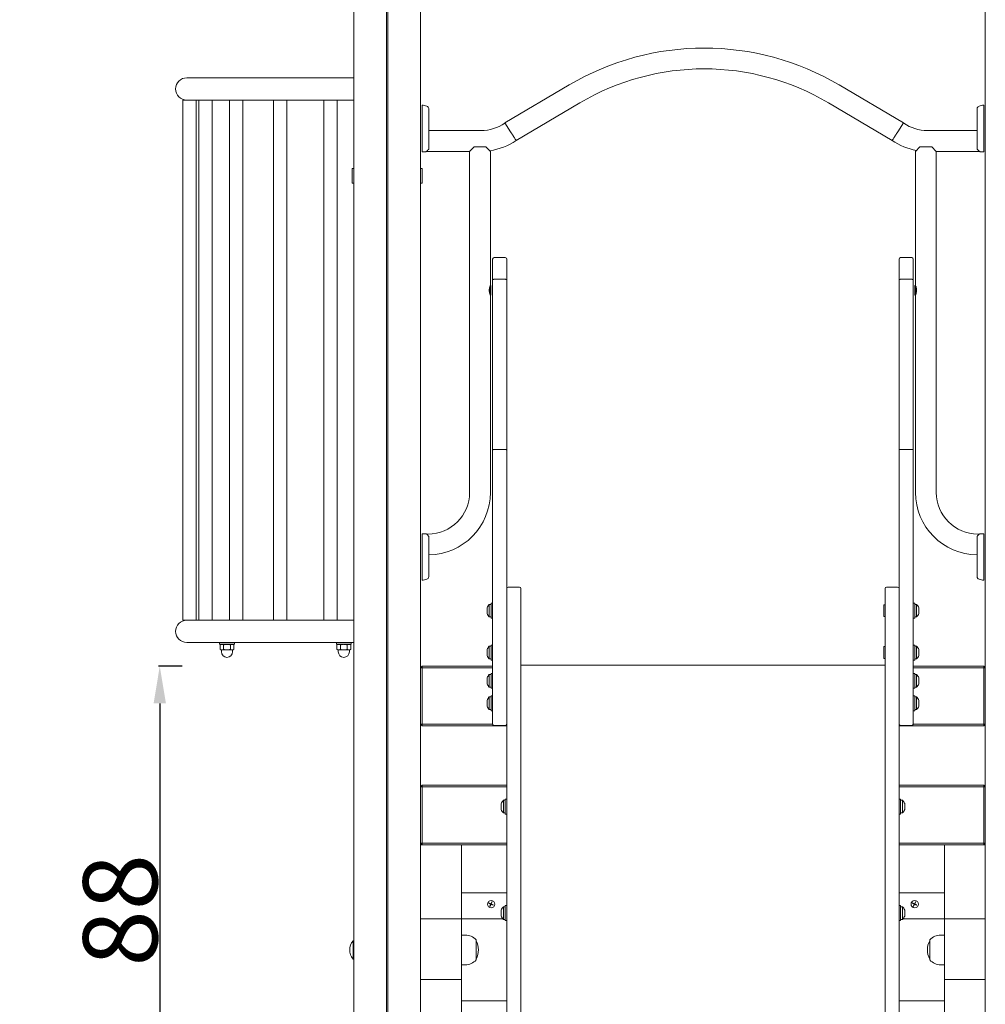
# Model space of a CAD drawing. Units: millimetres. Extents: x 584 to 2317, y 523 to 904.
# Drawn here: x 1269 to 1399, y 627 to 760 of the extents above; entities that cross this region are included whole.
import ezdxf

# ---------------------------------------------------------------- set-up
doc = ezdxf.new("R2010")
doc.units = ezdxf.units.MM
doc.header["$LTSCALE"] = 10
doc.layers.add('Widoczne (ISO)', color=7, linetype='Continuous', lineweight=50)
doc.styles.get("Standard").update_dxf_attribs({"font": 'tahoma.ttf'})
doc.dimstyles.new('Karol 10', dxfattribs={"dimtxt": 10, "dimasz": 5, "dimexe": 0.18, "dimexo": 0.0625, "dimgap": 0.09, "dimtad": 1, "dimdec": 0, "dimzin": 0, "dimdsep": 46, "dimtxsty": 'Standard', "dimcen": 0.09, "dimadec": 0, "dimazin": 0, "dimtfac": 1, "dimtdec": 0, "dimtofl": 0, "dimtmove": 0, "dimatfit": 3, "dimfxl": 3, "dimfxlon": 1, "dimtolj": 1, "dimtzin": 0, "dimarcsym": 0})

# ---------------------------------------------------------------- blocks, each defined once
blk = doc.blocks.new('*D10')
at = {"color": 0, "lineweight": -2, "transparency": 16777216}
for p, q in [((1127.06, 740.88), (1123.88, 740.88)), ((1124.06, 735.88), (1124.06, 589.88)), ((1127.06, 584.88), (1123.88, 584.88))]:
    blk.add_line(p, q, dxfattribs=at)
at = {"color": 0, "transparency": 16777216}
for points in [[(1123.23, 735.88), (1124.89, 735.88), (1124.06, 740.88)], [(1123.23, 589.88), (1124.89, 589.88), (1124.06, 584.88)]]:
    blk.add_solid(points, dxfattribs=at)
at = {"layer": 'Defpoints', "color": 0, "transparency": 16777216}
for p in [(1148.1, 740.88), (1124.06, 584.88), (1296.71, 584.88)]:
    blk.add_point(p, dxfattribs=at)
at = {"color": 0, "transparency": 16777216, "insert": (1118.77, 662.88), "char_height": 10, "attachment_point": 5, "rotation": 90}
blk.add_mtext('\\A1;156', dxfattribs=at)
blk = doc.blocks.new('*D11')
at = {"color": 0, "lineweight": -2, "transparency": 16777216}
for p, q in [((1112.13, 903.94), (1108.95, 903.94)), ((1109.13, 589.88), (1109.13, 898.94)), ((1112.13, 584.88), (1108.95, 584.88))]:
    blk.add_line(p, q, dxfattribs=at)
at = {"color": 0, "transparency": 16777216}
for points in [[(1108.29, 898.94), (1109.96, 898.94), (1109.13, 903.94)], [(1108.29, 589.88), (1109.96, 589.88), (1109.13, 584.88)]]:
    blk.add_solid(points, dxfattribs=at)
at = {"layer": 'Defpoints', "color": 0, "transparency": 16777216}
for p in [(1109.13, 903.94), (1360.54, 903.94), (1133.65, 584.88)]:
    blk.add_point(p, dxfattribs=at)
at = {"color": 0, "transparency": 16777216, "insert": (1103.83, 744.41), "char_height": 10, "attachment_point": 5, "rotation": 90}
blk.add_mtext('\\A1;319', dxfattribs=at)
blk = doc.blocks.new('*D12')
at = {"color": 0, "lineweight": -2, "transparency": 16777216}
for p, q in [((1290.42, 672.88), (1287.24, 672.88)), ((1287.42, 667.88), (1287.42, 589.88)), ((1290.42, 584.88), (1287.24, 584.88))]:
    blk.add_line(p, q, dxfattribs=at)
at = {"color": 0, "transparency": 16777216}
for points in [[(1286.59, 667.88), (1288.26, 667.88), (1287.42, 672.88)], [(1286.59, 589.88), (1288.26, 589.88), (1287.42, 584.88)]]:
    blk.add_solid(points, dxfattribs=at)
at = {"layer": 'Defpoints', "color": 0, "transparency": 16777216}
for p in [(1329.75, 672.88), (1287.42, 584.88), (1293.44, 584.88)]:
    blk.add_point(p, dxfattribs=at)
at = {"color": 0, "transparency": 16777216, "insert": (1282.11, 640.05), "char_height": 10, "attachment_point": 5, "rotation": 90}
blk.add_mtext('\\A1;88', dxfattribs=at)

msp = doc.modelspace()

# ---------------------------------------------------------------- linework, layer by layer
at = {"layer": 'Widoczne (ISO)', "lineweight": 13}
for p, q in [((1313.52, 594.88), (1313.52, 817.99)), ((1317.92, 818.44), (1317.92, 594.88)), ((1318.12, 818.44), (1318.12, 594.88)), ((1322.52, 594.88), (1322.52, 818.45)), ((1398.52, 594.88), (1398.52, 818.59)), ((1305.32, 752.08), (1291.06, 752.08)), ((1313.52, 752.08), (1305.32, 752.08)), ((1342.53, 751.11), (1333.88, 746)), ((1387.49, 746), (1378.84, 751.11)), ((1291.48, 749.08), (1290.52, 749.08)), ((1290.52, 679.08), (1290.52, 749.08)), ((1291.48, 749.08), (1292.67, 749.08)), ((1292.32, 679.08), (1292.32, 749.08)), ((1293.93, 749.08), (1292.67, 749.08)), ((1292.67, 679.08), (1292.67, 749.08)), ((1293.93, 749.08), (1296.82, 749.08)), ((1294.47, 679.08), (1294.47, 749.08)), ((1298.35, 749.08), (1296.82, 749.08)), ((1296.82, 679.08), (1296.82, 749.08)), ((1298.35, 749.08), (1302.72, 749.08)), ((1298.62, 679.08), (1298.62, 749.08)), ((1304.39, 749.08), (1302.72, 749.08)), ((1302.72, 749.08), (1302.72, 679.08)), ((1304.39, 749.08), (1305.32, 749.08)), ((1304.52, 749.08), (1304.52, 679.08)), ((1309.5, 749.08), (1305.32, 749.08)), ((1311.21, 749.08), (1309.5, 749.08)), ((1309.5, 679.08), (1309.5, 749.08)), ((1313.52, 749.08), (1311.21, 749.08)), ((1311.3, 679.08), (1311.3, 749.08)), ((1343.96, 748.7), (1335.39, 743.64)), ((1385.99, 743.64), (1377.42, 748.7)), ((1333.84, 745.97), (1333.88, 746)), ((1334.64, 744.82), (1333.88, 746)), ((1386.74, 744.82), (1387.49, 746)), ((1387.49, 746), (1387.53, 745.97)), ((1330.66, 744.98), (1323.62, 744.98)), ((1397.42, 744.98), (1390.72, 744.98)), ((1329.12, 742.18), (1323.32, 742.18)), ((1329.12, 742.18), (1329.72, 742.78)), ((1329.12, 742.18), (1329.12, 696.28)), ((1329.72, 742.78), (1331.32, 742.78)), ((1331.32, 742.78), (1331.92, 742.18)), ((1331.92, 742.18), (1331.92, 724.13)), ((1389.12, 742.18), (1389.72, 742.78)), ((1389.12, 742.18), (1389.12, 724.13)), ((1389.72, 742.78), (1391.32, 742.78)), ((1391.32, 742.78), (1391.92, 742.18)), ((1397.72, 742.18), (1391.92, 742.18)), ((1391.92, 742.18), (1391.92, 696.28)), ((1313.32, 739.88), (1313.52, 739.92)), ((1313.52, 739.88), (1313.32, 739.88)), ((1313.32, 737.88), (1313.32, 739.88)), ((1322.72, 739.88), (1322.52, 739.92)), ((1322.72, 739.88), (1322.52, 739.88)), ((1322.72, 737.88), (1322.72, 739.88)), ((1313.52, 737.88), (1313.32, 737.88)), ((1322.72, 737.88), (1322.52, 737.88)), ((1332.22, 724.89), (1332.22, 727.68)), ((1333.92, 727.88), (1332.42, 727.88)), ((1334.12, 727.68), (1334.12, 724.89)), ((1386.92, 724.89), (1386.92, 727.68)), ((1388.62, 727.88), (1387.12, 727.88)), ((1388.82, 727.68), (1388.82, 724.89)), ((1332.22, 724.89), (1332.22, 701.95)), ((1333.92, 724.96), (1332.42, 724.96)), ((1334.12, 701.95), (1334.12, 724.89)), ((1386.92, 724.89), (1386.92, 701.95)), ((1388.62, 724.96), (1387.12, 724.96)), ((1388.82, 701.95), (1388.82, 724.89)), ((1331.92, 723.6), (1331.76, 723.6)), ((1331.76, 723.52), (1331.92, 723.52)), ((1331.78, 723.69), (1331.92, 723.69)), ((1331.92, 723.76), (1331.79, 723.76)), ((1331.81, 723.84), (1331.92, 723.84)), ((1331.92, 723.9), (1331.83, 723.9)), ((1331.85, 723.97), (1331.92, 723.97)), ((1331.92, 724.02), (1331.87, 724.02)), ((1331.89, 724.06), (1331.92, 724.06)), ((1331.92, 724.09), (1331.9, 724.09)), ((1331.91, 724.12), (1331.92, 724.12)), ((1331.92, 724.13), (1331.92, 724.13)), ((1331.92, 724.13), (1331.92, 724.13)), ((1331.92, 724.12), (1331.92, 724.13)), ((1331.92, 722.82), (1331.92, 724.13)), ((1331.92, 724.13), (1331.92, 724.13)), ((1331.92, 724.13), (1331.99, 724.13)), ((1331.92, 724.09), (1331.92, 724.12)), ((1331.92, 724.06), (1331.92, 724.09)), ((1331.92, 724.02), (1331.92, 724.06)), ((1331.92, 723.97), (1331.92, 724.02)), ((1331.92, 723.9), (1331.92, 723.97)), ((1331.92, 723.84), (1331.92, 723.9)), ((1331.92, 723.76), (1331.92, 723.84)), ((1331.92, 723.69), (1331.92, 723.76)), ((1331.92, 723.6), (1331.92, 723.69)), ((1331.92, 723.52), (1331.92, 723.6)), ((1331.92, 723.43), (1331.92, 723.52)), ((1331.99, 722.82), (1331.99, 724.13)), ((1389.05, 724.13), (1389.05, 722.82)), ((1389.11, 724.13), (1389.05, 724.13)), ((1389.11, 724.13), (1389.11, 722.82)), ((1389.12, 724.13), (1389.11, 724.13)), ((1389.12, 724.13), (1389.12, 724.13)), ((1389.12, 724.13), (1389.12, 724.13)), ((1389.12, 724.13), (1389.12, 724.13)), ((1389.12, 724.13), (1389.12, 724.12)), ((1389.12, 724.12), (1389.12, 724.09)), ((1389.12, 724.12), (1389.12, 724.12)), ((1389.13, 724.09), (1389.12, 724.09)), ((1389.12, 724.09), (1389.12, 724.06)), ((1389.12, 724.06), (1389.12, 724.02)), ((1389.12, 724.06), (1389.15, 724.06)), ((1389.17, 724.02), (1389.12, 724.02)), ((1389.12, 724.02), (1389.12, 723.97)), ((1389.12, 723.97), (1389.12, 723.9)), ((1389.12, 723.97), (1389.18, 723.97)), ((1389.21, 723.9), (1389.12, 723.9)), ((1389.12, 723.9), (1389.12, 723.84)), ((1389.12, 723.84), (1389.12, 723.76)), ((1389.12, 723.84), (1389.23, 723.84)), ((1389.25, 723.76), (1389.12, 723.76)), ((1389.12, 723.76), (1389.12, 723.69)), ((1389.12, 723.69), (1389.12, 723.6)), ((1389.12, 723.69), (1389.26, 723.69)), ((1389.27, 723.6), (1389.12, 723.6)), ((1389.12, 723.6), (1389.12, 723.52)), ((1389.12, 723.52), (1389.12, 723.43)), ((1389.12, 723.52), (1389.28, 723.52)), ((1331.92, 723.43), (1331.76, 723.43)), ((1331.76, 723.35), (1331.92, 723.35)), ((1331.92, 723.27), (1331.78, 723.27)), ((1331.79, 723.19), (1331.92, 723.19)), ((1331.92, 723.11), (1331.81, 723.11)), ((1331.83, 723.05), (1331.92, 723.05)), ((1331.92, 722.99), (1331.85, 722.99)), ((1331.87, 722.94), (1331.92, 722.94)), ((1331.92, 722.89), (1331.89, 722.89)), ((1331.9, 722.86), (1331.92, 722.86)), ((1331.92, 722.84), (1331.91, 722.84)), ((1331.92, 723.35), (1331.92, 723.43)), ((1331.92, 723.27), (1331.92, 723.35)), ((1331.92, 723.19), (1331.92, 723.27)), ((1331.92, 723.11), (1331.92, 723.19)), ((1331.92, 723.05), (1331.92, 723.11)), ((1331.92, 722.99), (1331.92, 723.05)), ((1331.92, 722.94), (1331.92, 722.99)), ((1331.92, 722.89), (1331.92, 722.94)), ((1331.92, 722.86), (1331.92, 722.89)), ((1331.92, 722.84), (1331.92, 722.86)), ((1331.92, 722.83), (1331.92, 722.84)), ((1331.92, 722.83), (1331.92, 696.28)), ((1331.92, 722.83), (1331.92, 722.83)), ((1331.92, 722.83), (1331.92, 722.83)), ((1331.92, 722.83), (1331.92, 722.82)), ((1331.92, 722.82), (1331.99, 722.82)), ((1389.11, 722.82), (1389.05, 722.82)), ((1389.12, 722.83), (1389.11, 722.82)), ((1389.28, 723.43), (1389.12, 723.43)), ((1389.12, 723.43), (1389.12, 723.35)), ((1389.12, 723.35), (1389.12, 723.27)), ((1389.12, 723.35), (1389.27, 723.35)), ((1389.26, 723.27), (1389.12, 723.27)), ((1389.12, 723.27), (1389.12, 723.19)), ((1389.12, 723.19), (1389.12, 723.11)), ((1389.12, 723.19), (1389.25, 723.19)), ((1389.23, 723.11), (1389.12, 723.11)), ((1389.12, 723.11), (1389.12, 723.05)), ((1389.12, 723.05), (1389.12, 722.99)), ((1389.12, 723.05), (1389.21, 723.05)), ((1389.18, 722.99), (1389.12, 722.99)), ((1389.12, 722.99), (1389.12, 722.94)), ((1389.12, 722.94), (1389.12, 722.89)), ((1389.12, 722.94), (1389.17, 722.94)), ((1389.15, 722.89), (1389.12, 722.89)), ((1389.12, 722.89), (1389.12, 722.86)), ((1389.12, 722.86), (1389.12, 722.84)), ((1389.12, 722.86), (1389.13, 722.86)), ((1389.12, 722.84), (1389.12, 722.84)), ((1389.12, 722.84), (1389.12, 722.83)), ((1389.12, 722.83), (1389.12, 696.28)), ((1389.12, 722.83), (1389.12, 722.83)), ((1389.12, 722.83), (1389.12, 722.83)), ((1332.22, 665.14), (1332.22, 701.95)), ((1333.92, 702.07), (1332.42, 702.07)), ((1334.12, 701.95), (1334.12, 674.68)), ((1386.92, 674.68), (1386.92, 701.95)), ((1388.62, 702.07), (1387.12, 702.07)), ((1388.82, 701.95), (1388.82, 665.14)), ((1323.52, 690.68), (1323.32, 690.68)), ((1397.52, 690.68), (1397.72, 690.68)), ((1334.32, 683.53), (1335.82, 683.53)), ((1336.02, 683.33), (1336.02, 677.05)), ((1385.02, 677.05), (1385.02, 683.33)), ((1386.72, 683.53), (1385.22, 683.53)), ((1331.77, 681.22), (1331.77, 679.52)), ((1332.02, 681.22), (1331.77, 681.22)), ((1332.02, 679.37), (1332.02, 681.37)), ((1332.22, 681.37), (1332.02, 681.37)), ((1384.85, 681.17), (1384.85, 679.57)), ((1385.02, 681.17), (1384.85, 681.17)), ((1388.82, 681.37), (1389.02, 681.37)), ((1389.02, 681.37), (1389.02, 679.37)), ((1389.02, 681.22), (1389.27, 681.22)), ((1389.27, 679.52), (1389.27, 681.22)), ((1331.47, 680.77), (1331.47, 680.75)), ((1331.47, 680.75), (1331.47, 680.44)), ((1331.47, 680.44), (1331.47, 680.06)), ((1331.47, 680.06), (1331.47, 679.97)), ((1389.57, 680.53), (1389.57, 680.77)), ((1389.57, 680.77), (1389.57, 680.77)), ((1389.57, 680.14), (1389.57, 680.53)), ((1389.57, 679.97), (1389.57, 680.14)), ((1290.52, 679.08), (1291.48, 679.08)), ((1292.67, 679.08), (1291.48, 679.08)), ((1292.67, 679.08), (1293.93, 679.08)), ((1296.82, 679.08), (1293.93, 679.08)), ((1296.82, 679.08), (1298.35, 679.08)), ((1302.72, 679.08), (1298.35, 679.08)), ((1302.72, 679.08), (1304.39, 679.08)), ((1305.32, 679.08), (1304.39, 679.08)), ((1305.32, 679.08), (1309.5, 679.08)), ((1309.5, 679.08), (1311.21, 679.08)), ((1311.21, 679.08), (1313.52, 679.08)), ((1332.02, 679.52), (1331.77, 679.52)), ((1332.22, 679.37), (1332.02, 679.37)), ((1385.02, 679.57), (1384.85, 679.57)), ((1388.82, 679.37), (1389.02, 679.37)), ((1389.02, 679.52), (1389.27, 679.52)), ((1291.06, 676.08), (1305.32, 676.08)), ((1295.47, 676.08), (1295.47, 675.88)), ((1297.47, 675.88), (1295.47, 675.88)), ((1295.74, 675.88), (1295.54, 675.77)), ((1295.54, 675.77), (1295.54, 675.15)), ((1296.01, 675.77), (1296.01, 675.15)), ((1296.93, 675.77), (1296.93, 675.15)), ((1297.2, 675.88), (1297.39, 675.77)), ((1297.39, 675.77), (1297.39, 675.15)), ((1297.47, 676.08), (1297.47, 675.88)), ((1305.32, 676.08), (1313.52, 676.08)), ((1311.19, 675.88), (1311.19, 676.08)), ((1311.19, 675.88), (1313.19, 675.88)), ((1311.46, 675.88), (1311.27, 675.77)), ((1311.27, 675.77), (1311.27, 675.15)), ((1311.73, 675.77), (1311.73, 675.15)), ((1312.65, 675.77), (1312.65, 675.15)), ((1312.92, 675.88), (1313.12, 675.77)), ((1313.12, 675.77), (1313.12, 675.15)), ((1313.19, 675.88), (1313.19, 676.08)), ((1336.02, 620.21), (1336.02, 677.05)), ((1385.02, 677.05), (1385.02, 620.21)), ((1295.67, 675.08), (1295.54, 675.15)), ((1295.67, 675.08), (1295.78, 675.08)), ((1295.72, 675.08), (1295.72, 674.83)), ((1295.78, 675.08), (1296.47, 675.08)), ((1296.47, 675.08), (1297.16, 675.08)), ((1297.16, 675.08), (1297.27, 675.08)), ((1297.22, 675.08), (1297.22, 674.83)), ((1297.27, 675.08), (1297.39, 675.15)), ((1311.39, 675.08), (1311.27, 675.15)), ((1311.39, 675.08), (1311.5, 675.08)), ((1311.44, 675.08), (1311.44, 674.83)), ((1311.5, 675.08), (1312.19, 675.08)), ((1312.19, 675.08), (1312.88, 675.08)), ((1312.88, 675.08), (1312.99, 675.08)), ((1312.94, 675.08), (1312.94, 674.83)), ((1312.99, 675.08), (1313.12, 675.15)), ((1331.47, 675.13), (1331.47, 675.09)), ((1331.47, 675.09), (1331.47, 674.75)), ((1331.47, 674.75), (1331.47, 674.4)), ((1331.77, 675.58), (1331.77, 673.88)), ((1332.02, 675.58), (1331.77, 675.58)), ((1332.02, 673.73), (1332.02, 675.73)), ((1332.22, 675.73), (1332.02, 675.73)), ((1334.12, 674.68), (1334.12, 620.21)), ((1384.85, 675.53), (1384.85, 673.93)), ((1385.02, 675.53), (1384.85, 675.53)), ((1386.92, 620.21), (1386.92, 674.68)), ((1388.82, 675.73), (1389.02, 675.73)), ((1389.02, 675.73), (1389.02, 673.73)), ((1389.02, 675.58), (1389.27, 675.58)), ((1389.27, 673.88), (1389.27, 675.58)), ((1389.57, 674.88), (1389.57, 675.13)), ((1389.57, 675.13), (1389.57, 675.13)), ((1389.57, 674.49), (1389.57, 674.88)), ((1389.57, 674.33), (1389.57, 674.49)), ((1331.47, 674.4), (1331.47, 674.33)), ((1332.02, 673.88), (1331.77, 673.88)), ((1332.22, 673.73), (1332.02, 673.73)), ((1385.02, 673.93), (1384.85, 673.93)), ((1388.82, 673.73), (1389.02, 673.73)), ((1389.02, 673.88), (1389.27, 673.88)), ((1322.52, 672.68), (1322.72, 672.88)), ((1322.72, 672.68), (1322.52, 672.68)), ((1322.72, 672.88), (1322.72, 672.68)), ((1332.22, 672.88), (1322.72, 672.88)), ((1322.72, 672.68), (1332.22, 672.68)), ((1322.72, 665.08), (1322.72, 672.68)), ((1331.77, 671.78), (1331.77, 670.08)), ((1332.02, 671.78), (1331.77, 671.78)), ((1332.02, 669.93), (1332.02, 671.93)), ((1332.22, 671.93), (1332.02, 671.93)), ((1336.02, 673.03), (1385.02, 673.03)), ((1398.32, 672.88), (1388.82, 672.88)), ((1388.82, 672.68), (1398.32, 672.68)), ((1388.82, 671.93), (1389.02, 671.93)), ((1389.02, 671.93), (1389.02, 669.93)), ((1389.02, 671.78), (1389.27, 671.78)), ((1389.27, 670.08), (1389.27, 671.78)), ((1398.32, 672.88), (1398.52, 672.68)), ((1398.32, 672.68), (1398.32, 672.88)), ((1398.52, 672.68), (1398.32, 672.68)), ((1398.32, 672.68), (1398.32, 665.08)), ((1331.47, 671.33), (1331.47, 671.09)), ((1331.47, 671.33), (1331.47, 671.33)), ((1331.47, 671.09), (1331.47, 670.69)), ((1331.47, 670.69), (1331.47, 670.53)), ((1389.57, 671.2), (1389.57, 671.33)), ((1389.57, 670.81), (1389.57, 671.2)), ((1389.57, 670.54), (1389.57, 670.81)), ((1389.57, 670.53), (1389.57, 670.54)), ((1332.02, 670.08), (1331.77, 670.08)), ((1332.22, 669.93), (1332.02, 669.93)), ((1388.82, 669.93), (1389.02, 669.93)), ((1389.02, 670.08), (1389.27, 670.08)), ((1331.47, 668.31), (1331.47, 668.15)), ((1331.47, 668.15), (1331.47, 667.75)), ((1331.77, 668.76), (1331.77, 667.06)), ((1332.02, 668.76), (1331.77, 668.76)), ((1332.02, 666.91), (1332.02, 668.91)), ((1332.22, 668.91), (1332.02, 668.91)), ((1388.82, 668.91), (1389.02, 668.91)), ((1389.02, 668.91), (1389.02, 666.91)), ((1389.02, 668.76), (1389.27, 668.76)), ((1389.27, 667.06), (1389.27, 668.76)), ((1389.57, 668.14), (1389.57, 668.31)), ((1389.57, 667.74), (1389.57, 668.14)), ((1331.47, 667.75), (1331.47, 667.51)), ((1331.47, 667.51), (1331.47, 667.51)), ((1332.02, 667.06), (1331.77, 667.06)), ((1332.22, 666.91), (1332.02, 666.91)), ((1388.82, 666.91), (1389.02, 666.91)), ((1389.02, 667.06), (1389.27, 667.06)), ((1389.57, 667.51), (1389.57, 667.74)), ((1389.57, 667.51), (1389.57, 667.51)), ((1322.52, 665.08), (1322.72, 665.08)), ((1322.72, 664.88), (1322.52, 665.08)), ((1322.72, 665.08), (1322.72, 664.88)), ((1332.23, 665.08), (1322.72, 665.08)), ((1322.72, 664.88), (1334.12, 664.88)), ((1333.92, 664.92), (1332.42, 664.92)), ((1334.12, 665.08), (1334.11, 665.08)), ((1386.93, 665.08), (1386.92, 665.08)), ((1386.92, 664.88), (1398.32, 664.88)), ((1388.62, 664.92), (1387.12, 664.92)), ((1398.32, 665.08), (1388.81, 665.08)), ((1398.32, 664.88), (1398.32, 665.08)), ((1398.52, 665.08), (1398.32, 664.88)), ((1398.32, 665.08), (1398.52, 665.08)), ((1322.52, 656.68), (1322.72, 656.88)), ((1322.72, 656.68), (1322.52, 656.68)), ((1322.72, 656.88), (1322.72, 656.68)), ((1334.12, 656.88), (1322.72, 656.88)), ((1322.72, 656.68), (1334.12, 656.68)), ((1322.72, 649.08), (1322.72, 656.68)), ((1398.32, 656.88), (1386.92, 656.88)), ((1386.92, 656.68), (1398.32, 656.68)), ((1398.32, 656.88), (1398.52, 656.68)), ((1398.32, 656.68), (1398.32, 656.88)), ((1398.52, 656.68), (1398.32, 656.68)), ((1398.32, 656.68), (1398.32, 649.08)), ((1333.67, 654.85), (1333.67, 653.15)), ((1333.92, 654.85), (1333.67, 654.85)), ((1333.92, 653), (1333.92, 655)), ((1334.12, 655), (1333.92, 655)), ((1386.92, 655), (1387.12, 655)), ((1387.12, 655), (1387.12, 653)), ((1387.12, 654.85), (1387.37, 654.85)), ((1387.37, 653.15), (1387.37, 654.85)), ((1333.37, 654.4), (1333.37, 654.35)), ((1333.37, 654.35), (1333.37, 654)), ((1333.37, 654), (1333.37, 653.66)), ((1333.37, 653.66), (1333.37, 653.6)), ((1387.67, 654.35), (1387.67, 654.4)), ((1387.67, 654), (1387.67, 654.35)), ((1387.67, 653.66), (1387.67, 654)), ((1387.67, 653.6), (1387.67, 653.66)), ((1333.92, 653.15), (1333.67, 653.15)), ((1334.12, 653), (1333.92, 653)), ((1386.92, 653), (1387.12, 653)), ((1387.12, 653.15), (1387.37, 653.15)), ((1322.52, 649.08), (1322.72, 649.08)), ((1322.72, 648.88), (1322.52, 649.08)), ((1322.52, 648.88), (1322.72, 648.88)), ((1322.72, 649.08), (1322.72, 648.88)), ((1334.12, 649.08), (1322.72, 649.08)), ((1322.72, 648.88), (1334.12, 648.88)), ((1328.02, 648.88), (1328.02, 638.88)), ((1398.32, 649.08), (1386.92, 649.08)), ((1386.92, 648.88), (1398.32, 648.88)), ((1393.02, 638.88), (1393.02, 648.88)), ((1398.32, 648.88), (1398.32, 649.08)), ((1398.52, 649.08), (1398.32, 648.88)), ((1398.32, 649.08), (1398.52, 649.08)), ((1398.32, 648.88), (1398.52, 648.88)), ((1328.02, 642.38), (1334.12, 642.38)), ((1386.92, 642.38), (1393.02, 642.38)), ((1331.68, 641.01), (1331.71, 641.07)), ((1331.95, 640.88), (1331.68, 641.01)), ((1331.71, 641.07), (1331.98, 640.93)), ((1331.82, 640.61), (1331.95, 640.88)), ((1331.87, 640.58), (1331.82, 640.61)), ((1332, 640.85), (1331.87, 640.58)), ((1331.98, 640.93), (1332.11, 641.2)), ((1332.27, 640.72), (1332, 640.85)), ((1332.17, 641.17), (1332.03, 640.91)), ((1332.03, 640.91), (1332.3, 640.77)), ((1332.11, 641.2), (1332.17, 641.17)), ((1332.3, 640.77), (1332.27, 640.72)), ((1333.37, 640.08), (1333.37, 640.03)), ((1333.37, 640.03), (1333.37, 639.68)), ((1333.67, 640.53), (1333.67, 638.83)), ((1333.92, 640.53), (1333.67, 640.53)), ((1333.92, 638.68), (1333.92, 640.68)), ((1334.12, 640.68), (1333.92, 640.68)), ((1386.92, 640.68), (1387.12, 640.68)), ((1387.12, 640.68), (1387.12, 638.68)), ((1387.12, 640.53), (1387.37, 640.53)), ((1387.37, 638.83), (1387.37, 640.53)), ((1387.67, 640.03), (1387.67, 640.08)), ((1387.67, 639.68), (1387.67, 640.03)), ((1388.68, 641.01), (1388.71, 641.07)), ((1388.95, 640.88), (1388.68, 641.01)), ((1388.71, 641.07), (1388.98, 640.93)), ((1388.82, 640.61), (1388.95, 640.88)), ((1388.87, 640.58), (1388.82, 640.61)), ((1389, 640.85), (1388.87, 640.58)), ((1388.98, 640.93), (1389.11, 641.2)), ((1389.27, 640.72), (1389, 640.85)), ((1389.17, 641.17), (1389.03, 640.91)), ((1389.03, 640.91), (1389.3, 640.77)), ((1389.11, 641.2), (1389.17, 641.17)), ((1389.3, 640.77), (1389.27, 640.72)), ((1322.52, 638.88), (1328.02, 638.88)), ((1328.02, 638.88), (1328.02, 630.72)), ((1328.02, 638.88), (1333.62, 638.88)), ((1333.37, 639.68), (1333.37, 639.34)), ((1333.37, 639.34), (1333.37, 639.28)), ((1333.92, 638.83), (1333.67, 638.83)), ((1334.12, 638.68), (1333.92, 638.68)), ((1386.92, 638.68), (1387.12, 638.68)), ((1387.12, 638.83), (1387.37, 638.83)), ((1387.42, 638.88), (1393.02, 638.88)), ((1387.67, 639.34), (1387.67, 639.68)), ((1387.67, 639.28), (1387.67, 639.34)), ((1393.02, 638.88), (1398.52, 638.88)), ((1393.02, 630.72), (1393.02, 638.88)), ((1328.02, 636.72), (1328.52, 636.72)), ((1329.99, 633.37), (1329.99, 636.07)), ((1391.04, 636.07), (1391.04, 633.37)), ((1393.02, 636.72), (1392.52, 636.72)), ((1313.43, 633.48), (1313.43, 635.95)), ((1313.43, 635.95), (1313.52, 635.95)), ((1313.43, 633.48), (1313.52, 633.48)), ((1328.02, 632.72), (1328.52, 632.72)), ((1393.02, 632.72), (1392.52, 632.72)), ((1322.52, 630.72), (1328.02, 630.72)), ((1328.02, 630.72), (1328.02, 589.87)), ((1393.02, 630.72), (1398.52, 630.72)), ((1393.02, 589.87), (1393.02, 630.72)), ((1334.12, 627.88), (1328.02, 627.88)), ((1393.02, 627.88), (1386.92, 627.88))]:
    msp.add_line(p, q, dxfattribs=at)
for centre in [(1332.02, 640.88), (1389.02, 640.88)]:
    msp.add_circle(centre, 0.5, dxfattribs=at)
for centre, radius, start, end in [((1360.69, 720.41), 35.67, 59.4, 120.6), ((1360.69, 720.41), 32.87, 59.4, 120.6), ((1291.06, 750.58), 1.5, 90, 270), ((1321.2, 739.53), 9, 76.1412, 80.2643), ((1323.27, 747.93), 0.35, 0, 76.1412), ((1397.77, 747.93), 0.35, 103.8588, 180), ((1399.84, 739.53), 9, 99.7357, 103.8588), ((1330.66, 750.58), 5.6, 270, 304.6438), ((1390.72, 750.58), 5.6, 235.3562, 270), ((1330.66, 750.58), 8.4, 278.0586, 304.2913), ((1390.72, 750.58), 8.4, 235.7087, 259.9191), ((1323.23, 742.23), 0.1, 270, 315), ((1323.52, 742.52), 0.1, 315, 0), ((1397.52, 742.52), 0.1, 180, 225), ((1397.81, 742.23), 0.1, 225, 270), ((1332.42, 727.68), 0.2, 90, 180), ((1333.92, 727.68), 0.2, 0, 90), ((1387.12, 727.68), 0.2, 90, 180), ((1388.62, 727.68), 0.2, 0, 90), ((1323.52, 696.28), 5.6, 270, 0), ((1323.52, 696.28), 8.4, 270.6821, 0), ((1397.52, 696.28), 8.4, 180, 269.3179), ((1397.52, 696.28), 5.6, 180, 270), ((1323.23, 690.63), 0.1, 45, 90), ((1323.52, 690.34), 0.1, 0, 45), ((1397.52, 690.34), 0.1, 135, 180), ((1397.81, 690.63), 0.1, 90, 135), ((1321.2, 693.33), 9, 279.7357, 283.8588), ((1323.27, 684.93), 0.35, 283.8588, 0), ((1397.77, 684.93), 0.35, 180, 256.1412), ((1399.84, 693.33), 9, 256.1412, 260.2643), ((1334.32, 683.33), 0.2, 90, 180), ((1335.82, 683.33), 0.2, 0, 90), ((1385.22, 683.33), 0.2, 90, 180), ((1386.72, 683.33), 0.2, 0, 90), ((1332.56, 680.37), 1.16, 132.8142, 159.8057), ((1388.48, 680.37), 1.16, 20.1943, 47.1858), ((1332.56, 680.37), 1.16, 200.1943, 227.1858), ((1388.48, 680.37), 1.16, 312.8142, 339.8057), ((1291.06, 677.58), 1.5, 90, 270), ((1296.47, 674.83), 0.75, 180, 0), ((1312.19, 674.83), 0.75, 180, 0), ((1332.56, 674.73), 1.16, 132.8142, 159.8057), ((1388.48, 674.73), 1.16, 20.1943, 47.1858), ((1332.56, 674.73), 1.16, 200.1943, 227.1858), ((1388.48, 674.73), 1.16, 312.8142, 339.8057), ((1332.56, 670.93), 1.16, 132.8142, 159.8057), ((1388.48, 670.93), 1.16, 20.1943, 47.1858), ((1332.56, 670.93), 1.16, 200.1943, 227.1858), ((1388.48, 670.93), 1.16, 312.8142, 339.8057), ((1332.56, 667.91), 1.16, 132.8142, 159.8057), ((1388.48, 667.91), 1.16, 20.1943, 47.1858), ((1332.56, 667.91), 1.16, 200.1943, 227.1858), ((1388.48, 667.91), 1.16, 312.8142, 339.8057), ((1334.46, 654), 1.16, 132.8142, 159.8057), ((1386.58, 654), 1.16, 20.1943, 47.1858), ((1334.46, 654), 1.16, 200.1943, 227.1858), ((1386.58, 654), 1.16, 312.8142, 339.8057), ((1334.46, 639.68), 1.16, 132.8142, 159.8057), ((1386.58, 639.68), 1.16, 20.1943, 47.1858), ((1334.46, 639.68), 1.16, 200.1943, 227.1858), ((1386.58, 639.68), 1.16, 312.8142, 339.8057), ((1328.52, 634.72), 2, 42.4542, 90), ((1392.52, 634.72), 2, 90, 137.5458), ((1314.9, 634.72), 1.92, 140.0643, 219.9357), ((1327.82, 634.71), 2.49, 0.1018, 29.5539), ((1327.82, 634.72), 2.49, 330.4461, 359.8982), ((1393.21, 634.71), 2.49, 150.4461, 179.8982), ((1393.21, 634.72), 2.49, 180.1018, 209.5539), ((1328.52, 634.72), 2, 270, 317.5458), ((1392.52, 634.72), 2, 222.4542, 270)]:
    msp.add_arc(centre, radius, start, end, dxfattribs=at)
for points, knots in [([(1322.72, 742.23), (1322.72, 743.52), (1322.72, 744.79), (1322.72, 746.48), (1322.72, 747.03), (1322.72, 747.75), (1322.72, 748), (1322.72, 748.3), (1322.72, 748.38), (1322.72, 748.4), (1322.72, 748.4), (1322.72, 748.4)], [0.100918, 0.100918, 0.100918, 0.100918, 3.992644, 3.992644, 6.382081, 6.382081, 7.993649, 7.993649, 9.233339, 9.233339, 9.415185, 9.415185, 9.415185, 9.415185]), ([(1323.62, 742.52), (1323.62, 743.09), (1323.62, 743.66), (1323.62, 744.74), (1323.62, 745.25), (1323.62, 746.16), (1323.62, 746.56), (1323.62, 747.22), (1323.62, 747.48), (1323.62, 747.78), (1323.62, 747.86), (1323.62, 747.92), (1323.62, 747.93), (1323.62, 747.93)], [1.638912, 1.638912, 1.638912, 1.638912, 1.939448, 1.939448, 2.239984, 2.239984, 2.54052, 2.54052, 2.841056, 2.841056, 3.046342, 3.046342, 3.141593, 3.141593, 3.141593, 3.141593]), ([(1397.42, 747.93), (1397.42, 747.93), (1397.42, 747.9), (1397.42, 747.78), (1397.42, 747.69), (1397.42, 747.43), (1397.42, 747.24), (1397.42, 746.71), (1397.42, 746.34), (1397.42, 745.48), (1397.42, 744.98), (1397.42, 743.93), (1397.42, 743.36), (1397.42, 742.7), (1397.42, 742.61), (1397.42, 742.52)], [3.141593, 3.141593, 3.141593, 3.141593, 3.307207, 3.307207, 3.485124, 3.485124, 3.702093, 3.702093, 3.995642, 3.995642, 4.296178, 4.296178, 4.596714, 4.596714, 4.644274, 4.644274, 4.644274, 4.644274]), ([(1398.32, 748.4), (1398.32, 748.4), (1398.32, 748.36), (1398.32, 748.19), (1398.32, 748.04), (1398.32, 747.6), (1398.32, 747.27), (1398.32, 746.37), (1398.32, 745.71), (1398.32, 744.09), (1398.32, 743.15), (1398.32, 742.23)], [9.415185, 9.415185, 9.415185, 9.415185, 10.385443, 10.385443, 11.648361, 11.648361, 13.390836, 13.390836, 16.099563, 16.099563, 19.309736, 19.309736, 19.309736, 19.309736]), ([(1334.64, 744.82), (1334.64, 744.82), (1334.64, 744.81), (1334.74, 744.65), (1334.84, 744.5), (1335.02, 744.21), (1335.1, 744.09), (1335.24, 743.87), (1335.3, 743.79), (1335.37, 743.67), (1335.39, 743.64), (1335.39, 743.64)], [-0.010798, -0.010798, -0.010798, -0.010798, 0, 0, 0.556112, 0.556112, 1.102796, 1.102796, 1.649329, 1.649329, 2.195924, 2.195924, 2.195924, 2.195924]), ([(1386.74, 744.82), (1386.74, 744.82), (1386.73, 744.81), (1386.63, 744.65), (1386.53, 744.5), (1386.35, 744.21), (1386.27, 744.09), (1386.13, 743.87), (1386.08, 743.79), (1386, 743.67), (1385.99, 743.64), (1385.99, 743.64)], [-4.401135, -4.401135, -4.401135, -4.401135, -4.388853, -4.388853, -3.833807, -3.833807, -3.287366, -3.287366, -2.740989, -2.740989, -2.194427, -2.194427, -2.194427, -2.194427]), ([(1322.72, 742.23), (1322.72, 742.22), (1322.72, 742.2), (1322.72, 742.18), (1322.72, 742.17), (1322.72, 742.15), (1322.72, 742.14), (1322.72, 742.13), (1322.72, 742.13), (1322.72, 742.13), (1322.72, 742.13), (1322.72, 742.13)], [0, 0, 0, 0, 0.0385352, 0.0385352, 0.0773511, 0.0773511, 0.116749, 0.116749, 0.1380954, 0.1380954, 0.1594685, 0.1594685, 0.1594685, 0.1594685]), ([(1322.72, 742.13), (1322.75, 742.13), (1322.78, 742.13), (1322.85, 742.13), (1322.88, 742.13), (1322.93, 742.13), (1322.96, 742.13), (1322.99, 742.13), (1323, 742.13), (1323.04, 742.13), (1323.07, 742.13), (1323.14, 742.13), (1323.18, 742.13), (1323.22, 742.13), (1323.22, 742.13), (1323.23, 742.13)], [0.0171602, 0.0171602, 0.0171602, 0.0171602, 0.1136761, 0.1136761, 0.2161447, 0.2161447, 0.2801875, 0.2801875, 0.3202143, 0.3202143, 0.4002679, 0.4002679, 0.5283536, 0.5283536, 0.536237, 0.536237, 0.536237, 0.536237]), ([(1323.3, 742.16), (1323.3, 742.16), (1323.3, 742.16), (1323.3, 742.16), (1323.31, 742.17), (1323.32, 742.18), (1323.32, 742.18), (1323.34, 742.2), (1323.35, 742.21), (1323.37, 742.24), (1323.39, 742.25), (1323.4, 742.26)], [0.1433185, 0.1433185, 0.1433185, 0.1433185, 0.1444342, 0.1444342, 0.1624885, 0.1624885, 0.1913753, 0.1913753, 0.2375943, 0.2375943, 0.2888684, 0.2888684, 0.2888684, 0.2888684]), ([(1323.4, 742.26), (1323.42, 742.28), (1323.45, 742.31), (1323.51, 742.37), (1323.54, 742.4), (1323.58, 742.44), (1323.59, 742.45), (1323.59, 742.45)], [0, 0, 0, 0, 0.1081408, 0.1081408, 0.2811661, 0.2811661, 0.3928166, 0.3928166, 0.3928166, 0.3928166]), ([(1397.45, 742.45), (1397.45, 742.45), (1397.46, 742.44), (1397.49, 742.4), (1397.53, 742.37), (1397.59, 742.31), (1397.61, 742.28), (1397.64, 742.26)], [0.4723099, 0.4723099, 0.4723099, 0.4723099, 0.5839604, 0.5839604, 0.7569856, 0.7569856, 0.8651264, 0.8651264, 0.8651264, 0.8651264]), ([(1397.64, 742.26), (1397.65, 742.25), (1397.66, 742.24), (1397.69, 742.21), (1397.7, 742.2), (1397.72, 742.18), (1397.73, 742.17), (1397.74, 742.16), (1397.74, 742.16), (1397.74, 742.16)], [0, 0, 0, 0, 0.050552, 0.050552, 0.1083257, 0.1083257, 0.1444342, 0.1444342, 0.14555, 0.14555, 0.14555, 0.14555]), ([(1397.81, 742.13), (1397.81, 742.13), (1397.82, 742.13), (1397.85, 742.13), (1397.89, 742.13), (1397.94, 742.13), (1397.96, 742.13), (1397.99, 742.13), (1398.01, 742.13), (1398.05, 742.13), (1398.07, 742.13), (1398.14, 742.13), (1398.18, 742.13), (1398.26, 742.13), (1398.29, 742.13), (1398.32, 742.13)], [0.1041926, 0.1041926, 0.1041926, 0.1041926, 0.1136776, 0.1136776, 0.2161475, 0.2161475, 0.2801912, 0.2801912, 0.3202185, 0.3202185, 0.4002731, 0.4002731, 0.5283605, 0.5283605, 0.6232768, 0.6232768, 0.6232768, 0.6232768]), ([(1398.32, 742.13), (1398.32, 742.13), (1398.32, 742.13), (1398.32, 742.14), (1398.32, 742.15), (1398.32, 742.17), (1398.32, 742.18), (1398.32, 742.2), (1398.32, 742.2), (1398.32, 742.22), (1398.32, 742.22), (1398.32, 742.23)], [0, 0, 0, 0, 0.040202, 0.040202, 0.0800778, 0.0800778, 0.1193424, 0.1193424, 0.1394614, 0.1394614, 0.1595593, 0.1595593, 0.1595593, 0.1595593]), ([(1332.22, 724.89), (1332.22, 724.89), (1332.22, 724.89), (1332.22, 724.9), (1332.22, 724.9), (1332.22, 724.91), (1332.23, 724.91), (1332.24, 724.93), (1332.26, 724.93), (1332.3, 724.94), (1332.32, 724.95), (1332.37, 724.96), (1332.39, 724.96), (1332.42, 724.96)], [-0.0006466, -0.0006466, -0.0006466, -0.0006466, 0, 0, 0.0406266, 0.0406266, 0.0812319, 0.0812319, 0.1596724, 0.1596724, 0.237623, 0.237623, 0.3153293, 0.3153293, 0.3153293, 0.3153293]), ([(1334.12, 724.89), (1334.12, 724.89), (1334.12, 724.89), (1334.12, 724.9), (1334.12, 724.9), (1334.11, 724.91), (1334.11, 724.91), (1334.09, 724.93), (1334.08, 724.93), (1334.04, 724.94), (1334.02, 724.95), (1333.97, 724.96), (1333.94, 724.96), (1333.92, 724.96)], [-0.3159033, -0.3159033, -0.3159033, -0.3159033, -0.3152568, -0.3152568, -0.2746396, -0.2746396, -0.2340436, -0.2340436, -0.1556211, -0.1556211, -0.0776885, -0.0776885, 0, 0, 0, 0]), ([(1386.92, 724.89), (1386.92, 724.89), (1386.92, 724.89), (1386.92, 724.9), (1386.92, 724.9), (1386.92, 724.91), (1386.93, 724.91), (1386.94, 724.93), (1386.96, 724.93), (1387, 724.94), (1387.02, 724.95), (1387.07, 724.96), (1387.09, 724.96), (1387.12, 724.96)], [-0.0006466, -0.0006466, -0.0006466, -0.0006466, 0, 0, 0.0406266, 0.0406266, 0.0812319, 0.0812319, 0.1596724, 0.1596724, 0.237623, 0.237623, 0.3153293, 0.3153293, 0.3153293, 0.3153293]), ([(1388.82, 724.89), (1388.82, 724.89), (1388.82, 724.89), (1388.82, 724.9), (1388.82, 724.9), (1388.81, 724.91), (1388.81, 724.91), (1388.79, 724.93), (1388.78, 724.93), (1388.74, 724.94), (1388.72, 724.95), (1388.67, 724.96), (1388.64, 724.96), (1388.62, 724.96)], [-0.3159033, -0.3159033, -0.3159033, -0.3159033, -0.3152568, -0.3152568, -0.2746396, -0.2746396, -0.2340436, -0.2340436, -0.1556211, -0.1556211, -0.0776885, -0.0776885, 0, 0, 0, 0]), ([(1331.76, 723.48), (1331.76, 723.56), (1331.77, 723.65), (1331.8, 723.81), (1331.82, 723.88), (1331.86, 723.99), (1331.88, 724.04), (1331.91, 724.11), (1331.92, 724.13), (1331.92, 724.13)], [0, 0, 0, 0, 0.2493186, 0.2493186, 0.4986372, 0.4986372, 0.7474696, 0.7474696, 0.9963021, 0.9963021, 0.9963021, 0.9963021]), ([(1331.92, 722.83), (1331.92, 722.83), (1331.91, 722.85), (1331.88, 722.91), (1331.86, 722.96), (1331.82, 723.08), (1331.8, 723.15), (1331.77, 723.31), (1331.76, 723.4), (1331.76, 723.48)], [2.9889063, 2.9889063, 2.9889063, 2.9889063, 3.2377388, 3.2377388, 3.4865712, 3.4865712, 3.7358898, 3.7358898, 3.9852084, 3.9852084, 3.9852084, 3.9852084]), ([(1389.12, 724.13), (1389.12, 724.13), (1389.13, 724.11), (1389.15, 724.04), (1389.18, 723.99), (1389.22, 723.88), (1389.24, 723.81), (1389.27, 723.65), (1389.28, 723.56), (1389.28, 723.4), (1389.27, 723.31), (1389.24, 723.15), (1389.22, 723.08), (1389.18, 722.96), (1389.15, 722.91), (1389.13, 722.85), (1389.12, 722.83), (1389.12, 722.83)], [0.996302, 0.996302, 0.996302, 0.996302, 1.245135, 1.245135, 1.493967, 1.493967, 1.743286, 1.743286, 1.992604, 1.992604, 2.241923, 2.241923, 2.491241, 2.491241, 2.740074, 2.740074, 2.988906, 2.988906, 2.988906, 2.988906]), ([(1332.22, 701.95), (1332.22, 701.95), (1332.22, 701.95), (1332.22, 701.96), (1332.22, 701.97), (1332.23, 701.98), (1332.23, 701.99), (1332.25, 702.01), (1332.26, 702.03), (1332.3, 702.05), (1332.32, 702.05), (1332.37, 702.06), (1332.39, 702.07), (1332.42, 702.07)], [-0.0006761, -0.0006761, -0.0006761, -0.0006761, 0, 0, 0.0474877, 0.0474877, 0.0946932, 0.0946932, 0.1759157, 0.1759157, 0.2519507, 0.2519507, 0.3255411, 0.3255411, 0.3255411, 0.3255411]), ([(1334.12, 701.95), (1334.12, 701.95), (1334.12, 701.95), (1334.12, 701.96), (1334.12, 701.97), (1334.11, 701.98), (1334.1, 701.99), (1334.09, 702.01), (1334.07, 702.03), (1334.03, 702.05), (1334.01, 702.05), (1333.97, 702.06), (1333.94, 702.07), (1333.92, 702.07)], [-0.6517584, -0.6517584, -0.6517584, -0.6517584, -0.6510823, -0.6510823, -0.6035945, -0.6035945, -0.556389, -0.556389, -0.4751666, -0.4751666, -0.3991316, -0.3991316, -0.3255411, -0.3255411, -0.3255411, -0.3255411]), ([(1386.92, 701.95), (1386.92, 701.95), (1386.92, 701.95), (1386.92, 701.96), (1386.92, 701.97), (1386.93, 701.98), (1386.93, 701.99), (1386.95, 702.01), (1386.96, 702.03), (1387, 702.05), (1387.02, 702.05), (1387.07, 702.06), (1387.09, 702.07), (1387.12, 702.07)], [-0.0006761, -0.0006761, -0.0006761, -0.0006761, 0, 0, 0.0474877, 0.0474877, 0.0946932, 0.0946932, 0.1759157, 0.1759157, 0.2519507, 0.2519507, 0.3255411, 0.3255411, 0.3255411, 0.3255411]), ([(1388.82, 701.95), (1388.82, 701.95), (1388.82, 701.95), (1388.82, 701.96), (1388.82, 701.97), (1388.81, 701.98), (1388.8, 701.99), (1388.79, 702.01), (1388.77, 702.03), (1388.73, 702.05), (1388.71, 702.05), (1388.67, 702.06), (1388.64, 702.07), (1388.62, 702.07)], [-0.6517584, -0.6517584, -0.6517584, -0.6517584, -0.6510823, -0.6510823, -0.6035945, -0.6035945, -0.556389, -0.556389, -0.4751666, -0.4751666, -0.3991316, -0.3991316, -0.3255411, -0.3255411, -0.3255411, -0.3255411]), ([(1323.23, 690.73), (1323.22, 690.73), (1323.22, 690.73), (1323.18, 690.73), (1323.15, 690.73), (1323.1, 690.73), (1323.08, 690.73), (1323.04, 690.73), (1323.03, 690.73), (1322.99, 690.73), (1322.96, 690.73), (1322.9, 690.73), (1322.85, 690.73), (1322.78, 690.73), (1322.75, 690.73), (1322.72, 690.73)], [0.1041926, 0.1041926, 0.1041926, 0.1041926, 0.1136776, 0.1136776, 0.2161475, 0.2161475, 0.2801912, 0.2801912, 0.3202185, 0.3202185, 0.4002731, 0.4002731, 0.5283605, 0.5283605, 0.6232768, 0.6232768, 0.6232768, 0.6232768]), ([(1322.72, 690.73), (1322.72, 690.73), (1322.72, 690.73), (1322.72, 690.72), (1322.72, 690.71), (1322.72, 690.69), (1322.72, 690.68), (1322.72, 690.66), (1322.72, 690.65), (1322.72, 690.64), (1322.72, 690.63), (1322.72, 690.63)], [0, 0, 0, 0, 0.040202, 0.040202, 0.0800778, 0.0800778, 0.1193424, 0.1193424, 0.1394614, 0.1394614, 0.1595593, 0.1595593, 0.1595593, 0.1595593]), ([(1322.72, 684.46), (1322.72, 684.46), (1322.72, 684.5), (1322.72, 684.66), (1322.72, 684.82), (1322.72, 685.26), (1322.72, 685.59), (1322.72, 686.48), (1322.72, 687.15), (1322.72, 688.77), (1322.72, 689.71), (1322.72, 690.63)], [9.415185, 9.415185, 9.415185, 9.415185, 10.385443, 10.385443, 11.648361, 11.648361, 13.390836, 13.390836, 16.099563, 16.099563, 19.309736, 19.309736, 19.309736, 19.309736]), ([(1323.4, 690.6), (1323.39, 690.61), (1323.38, 690.62), (1323.35, 690.65), (1323.34, 690.66), (1323.31, 690.68), (1323.31, 690.69), (1323.3, 690.7), (1323.3, 690.7), (1323.3, 690.7)], [0, 0, 0, 0, 0.050552, 0.050552, 0.1083257, 0.1083257, 0.1444342, 0.1444342, 0.14555, 0.14555, 0.14555, 0.14555]), ([(1323.59, 690.41), (1323.59, 690.41), (1323.58, 690.42), (1323.54, 690.45), (1323.51, 690.49), (1323.45, 690.55), (1323.42, 690.57), (1323.4, 690.6)], [0.4723099, 0.4723099, 0.4723099, 0.4723099, 0.5839604, 0.5839604, 0.7569856, 0.7569856, 0.8651264, 0.8651264, 0.8651264, 0.8651264]), ([(1323.62, 684.93), (1323.62, 684.93), (1323.62, 684.96), (1323.62, 685.07), (1323.62, 685.16), (1323.62, 685.43), (1323.62, 685.61), (1323.62, 686.14), (1323.62, 686.52), (1323.62, 687.38), (1323.62, 687.87), (1323.62, 688.93), (1323.62, 689.49), (1323.62, 690.16), (1323.62, 690.25), (1323.62, 690.34)], [3.141593, 3.141593, 3.141593, 3.141593, 3.307207, 3.307207, 3.485124, 3.485124, 3.702093, 3.702093, 3.995642, 3.995642, 4.296178, 4.296178, 4.596714, 4.596714, 4.644274, 4.644274, 4.644274, 4.644274]), ([(1397.42, 690.34), (1397.42, 689.76), (1397.42, 689.19), (1397.42, 688.12), (1397.42, 687.61), (1397.42, 686.7), (1397.42, 686.3), (1397.42, 685.64), (1397.42, 685.38), (1397.42, 685.08), (1397.42, 685), (1397.42, 684.94), (1397.42, 684.93), (1397.42, 684.93)], [1.638912, 1.638912, 1.638912, 1.638912, 1.939448, 1.939448, 2.239984, 2.239984, 2.54052, 2.54052, 2.841056, 2.841056, 3.046342, 3.046342, 3.141593, 3.141593, 3.141593, 3.141593]), ([(1397.64, 690.6), (1397.61, 690.57), (1397.59, 690.55), (1397.53, 690.49), (1397.49, 690.45), (1397.46, 690.42), (1397.45, 690.41), (1397.45, 690.41)], [0, 0, 0, 0, 0.1081408, 0.1081408, 0.2811661, 0.2811661, 0.3928166, 0.3928166, 0.3928166, 0.3928166]), ([(1397.74, 690.7), (1397.74, 690.7), (1397.74, 690.7), (1397.73, 690.69), (1397.73, 690.69), (1397.72, 690.68), (1397.71, 690.67), (1397.69, 690.65), (1397.68, 690.64), (1397.66, 690.62), (1397.65, 690.61), (1397.64, 690.6)], [0.1433185, 0.1433185, 0.1433185, 0.1433185, 0.1444342, 0.1444342, 0.1624885, 0.1624885, 0.1913753, 0.1913753, 0.2375943, 0.2375943, 0.2888684, 0.2888684, 0.2888684, 0.2888684]), ([(1398.32, 690.73), (1398.29, 690.73), (1398.25, 690.73), (1398.19, 690.73), (1398.16, 690.73), (1398.1, 690.73), (1398.08, 690.73), (1398.05, 690.73), (1398.03, 690.73), (1397.99, 690.73), (1397.97, 690.73), (1397.9, 690.73), (1397.86, 690.73), (1397.81, 690.73), (1397.81, 690.73), (1397.81, 690.73)], [0.0171602, 0.0171602, 0.0171602, 0.0171602, 0.1136761, 0.1136761, 0.2161447, 0.2161447, 0.2801875, 0.2801875, 0.3202143, 0.3202143, 0.4002679, 0.4002679, 0.5283536, 0.5283536, 0.536237, 0.536237, 0.536237, 0.536237]), ([(1398.32, 690.63), (1398.32, 690.64), (1398.32, 690.65), (1398.32, 690.68), (1398.32, 690.69), (1398.32, 690.71), (1398.32, 690.71), (1398.32, 690.72), (1398.32, 690.72), (1398.32, 690.73), (1398.32, 690.73), (1398.32, 690.73)], [0, 0, 0, 0, 0.0385352, 0.0385352, 0.0773511, 0.0773511, 0.116749, 0.116749, 0.1380954, 0.1380954, 0.1594685, 0.1594685, 0.1594685, 0.1594685]), ([(1398.32, 690.63), (1398.32, 689.33), (1398.32, 688.07), (1398.32, 686.37), (1398.32, 685.82), (1398.32, 685.11), (1398.32, 684.86), (1398.32, 684.56), (1398.32, 684.48), (1398.32, 684.46), (1398.32, 684.46), (1398.32, 684.46)], [0.100918, 0.100918, 0.100918, 0.100918, 3.992644, 3.992644, 6.382081, 6.382081, 7.993649, 7.993649, 9.233339, 9.233339, 9.415185, 9.415185, 9.415185, 9.415185]), ([(1332.22, 665.14), (1332.22, 665.14), (1332.22, 665.14), (1332.22, 665.12), (1332.22, 665.11), (1332.23, 665.07), (1332.23, 665.06), (1332.25, 665.02), (1332.27, 664.99), (1332.31, 664.96), (1332.33, 664.94), (1332.37, 664.93), (1332.39, 664.92), (1332.42, 664.92)], [-0.0007061, -0.0007061, -0.0007061, -0.0007061, 0, 0, 0.0529576, 0.0529576, 0.1053645, 0.1053645, 0.1882689, 0.1882689, 0.2627326, 0.2627326, 0.3333794, 0.3333794, 0.3333794, 0.3333794]), ([(1334.12, 665.14), (1334.12, 665.14), (1334.12, 665.14), (1334.12, 665.12), (1334.12, 665.11), (1334.11, 665.07), (1334.1, 665.06), (1334.08, 665.02), (1334.07, 664.99), (1334.03, 664.96), (1334.01, 664.94), (1333.96, 664.93), (1333.94, 664.92), (1333.92, 664.92)], [-0.0007063, -0.0007063, -0.0007063, -0.0007063, 0, 0, 0.0529601, 0.0529601, 0.1053706, 0.1053706, 0.1882714, 0.1882714, 0.2627328, 0.2627328, 0.3333791, 0.3333791, 0.3333791, 0.3333791]), ([(1386.92, 665.14), (1386.92, 665.14), (1386.92, 665.14), (1386.92, 665.12), (1386.92, 665.11), (1386.93, 665.07), (1386.93, 665.06), (1386.95, 665.02), (1386.97, 664.99), (1387.01, 664.96), (1387.03, 664.94), (1387.07, 664.93), (1387.09, 664.92), (1387.12, 664.92)], [-0.0007061, -0.0007061, -0.0007061, -0.0007061, 0, 0, 0.0529576, 0.0529576, 0.1053645, 0.1053645, 0.1882689, 0.1882689, 0.2627326, 0.2627326, 0.3333794, 0.3333794, 0.3333794, 0.3333794]), ([(1388.82, 665.14), (1388.82, 665.14), (1388.82, 665.14), (1388.82, 665.12), (1388.82, 665.11), (1388.81, 665.07), (1388.8, 665.06), (1388.78, 665.02), (1388.77, 664.99), (1388.73, 664.96), (1388.71, 664.94), (1388.66, 664.93), (1388.64, 664.92), (1388.62, 664.92)], [-0.0007063, -0.0007063, -0.0007063, -0.0007063, 0, 0, 0.0529601, 0.0529601, 0.1053706, 0.1053706, 0.1882714, 0.1882714, 0.2627328, 0.2627328, 0.3333791, 0.3333791, 0.3333791, 0.3333791])]:
    msp.add_open_spline(points, degree=3, knots=knots, dxfattribs=at)
for points, weights in [([(1296.01, 675.77), (1295.78, 675.9), (1295.54, 675.77)], [1, 1.15470053838, 1]), ([(1296.93, 675.77), (1296.47, 675.9), (1296.01, 675.77)], [1, 1.15470053838, 1]), ([(1297.39, 675.77), (1297.16, 675.9), (1296.93, 675.77)], [1, 1.15470053838, 1]), ([(1311.73, 675.77), (1311.5, 675.9), (1311.27, 675.77)], [1, 1.15470053838, 1]), ([(1312.65, 675.77), (1312.19, 675.9), (1311.73, 675.77)], [1, 1.15470053838, 1]), ([(1313.12, 675.77), (1312.88, 675.9), (1312.65, 675.77)], [1, 1.15470053838, 1]), ([(1295.54, 675.15), (1295.67, 675.08), (1295.78, 675.08)], [1, 1.0379548493, 1]), ([(1295.78, 675.08), (1295.88, 675.08), (1296.01, 675.15)], [1, 1.0379548493, 1]), ([(1296.01, 675.15), (1296.25, 675.08), (1296.47, 675.08)], [1, 1.0379548493, 1]), ([(1296.47, 675.08), (1296.68, 675.08), (1296.93, 675.15)], [1, 1.0379548493, 1]), ([(1296.93, 675.15), (1297.05, 675.08), (1297.16, 675.08)], [1, 1.0379548493, 1]), ([(1297.16, 675.08), (1297.27, 675.08), (1297.39, 675.15)], [1, 1.0379548493, 1]), ([(1311.27, 675.15), (1311.39, 675.08), (1311.5, 675.08)], [1, 1.0379548493, 1]), ([(1311.5, 675.08), (1311.61, 675.08), (1311.73, 675.15)], [1, 1.0379548493, 1]), ([(1311.73, 675.15), (1311.98, 675.08), (1312.19, 675.08)], [1, 1.0379548493, 1]), ([(1312.19, 675.08), (1312.41, 675.08), (1312.65, 675.15)], [1, 1.0379548493, 1]), ([(1312.65, 675.15), (1312.78, 675.08), (1312.88, 675.08)], [1, 1.0379548493, 1]), ([(1312.88, 675.08), (1312.99, 675.08), (1313.12, 675.15)], [1, 1.0379548493, 1])]:
    msp.add_rational_spline(points, weights, degree=2, dxfattribs=at)

# ---------------------------------------------------------------- dimensions: what is measured, and where the dimension line sits
for base, p1, p2, picture, middle in [((1109.13, 903.94), (1133.65, 584.88), (1360.54, 903.94), '*D11', (1103.83, 744.41)), ((1124.06, 584.88), (1148.1, 740.88), (1296.71, 584.88), '*D10', (1118.77, 662.88))]:
    dim = msp.add_linear_dim(base=base, p1=p1, p2=p2, angle=90, dimstyle='Karol 10')
    dim.commit()
    dim.dimension.update_dxf_attribs({"geometry": picture, "text_midpoint": middle})
dim = msp.add_linear_dim(base=(1287.42, 584.88), p1=(1329.75, 672.88), p2=(1293.44, 584.88), angle=90, dimstyle='Karol 10')
dim.commit()
dim.dimension.update_dxf_attribs({"geometry": '*D12', "text_midpoint": (1287.42, 640.05), "dimtype": 160})

doc.saveas('drawing.dxf')
